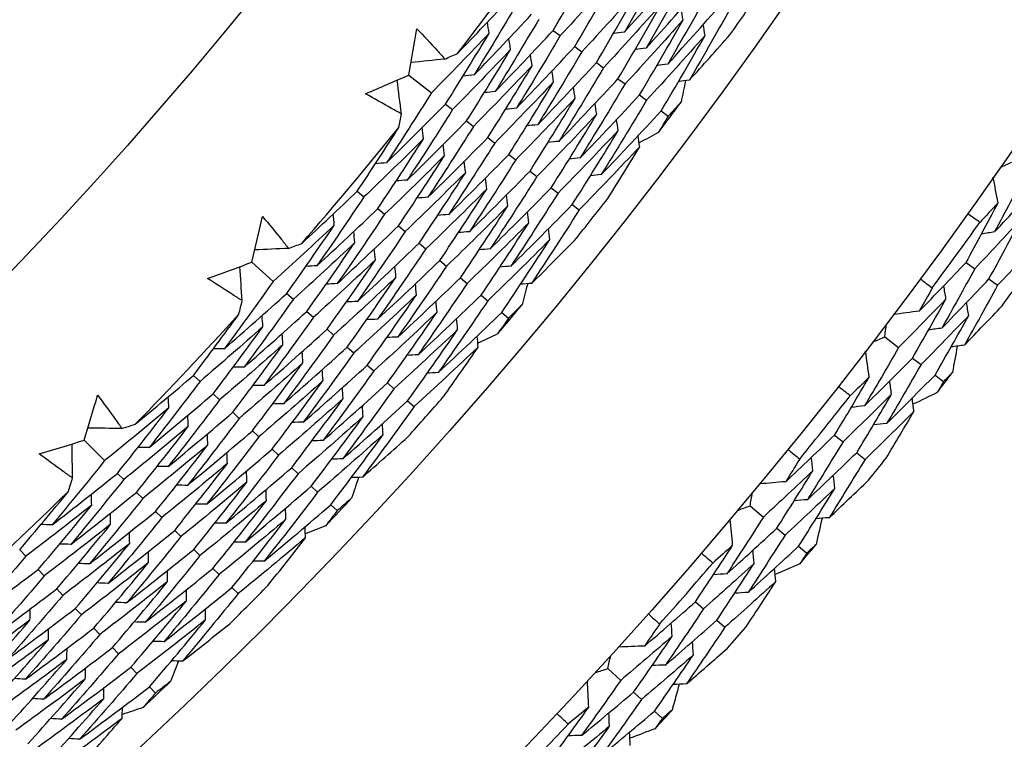
# Model space of a CAD drawing. Units: millimetres. Extents: x 24 to 867, y 24 to 606.
# Drawn here: x 538 to 543, y 149 to 154 of the extents above; entities that cross this region are included whole.
import ezdxf

# ---------------------------------------------------------------- set-up
doc = ezdxf.new("R2010")
doc.units = ezdxf.units.MM
doc.header["$LTSCALE"] = 3
doc.layers.add('Visible (ISO)', color=7, linetype='Continuous', lineweight=25, true_color=0x00003f)
doc.layers.add('Visible Narrow (ISO)', color=7, linetype='Continuous', lineweight=25, true_color=0x00003f)

msp = doc.modelspace()

# ---------------------------------------------------------------- linework, layer by layer
at = {"layer": 'Visible (ISO)'}
for p, q in [((540.6916, 153.4499), (540.7324, 153.4195)), ((540.8162, 153.357), (540.8568, 153.3267)), ((540.9408, 153.2641), (540.9813, 153.2338)), ((539.8585, 153.1922), (539.9889, 153.089)), ((541.0653, 153.1711), (541.1058, 153.1409)), ((541.1899, 153.0782), (541.2303, 153.0481)), ((540.0705, 153.0244), (540.1106, 152.9927)), ((541.3145, 152.9852), (541.3547, 152.9552)), ((540.1924, 152.9279), (540.2324, 152.8963)), ((540.3143, 152.8315), (540.3542, 152.7999)), ((540.4362, 152.735), (540.4759, 152.7035)), ((540.5581, 152.6385), (540.5977, 152.6072)), ((540.68, 152.5421), (540.7195, 152.5108)), ((539.5609, 152.522), (539.6001, 152.4891)), ((540.8018, 152.4456), (540.8413, 152.4144)), ((539.68, 152.4221), (539.7191, 152.3893)), ((539.799, 152.3222), (539.838, 152.2895)), ((539.9181, 152.2223), (539.957, 152.1896)), ((538.9526, 152.1124), (539.0769, 152.002)), ((540.0372, 152.1224), (540.076, 152.0898)), ((543.073, 152.1119), (543.1232, 152.0754)), ((540.1563, 152.0225), (540.195, 151.99)), ((543.2048, 152.0162), (543.2548, 151.9798)), ((539.1547, 151.9328), (539.1929, 151.8988)), ((540.2754, 151.9226), (540.3139, 151.8902)), ((539.2709, 151.8295), (539.309, 151.7956)), ((540.3945, 151.8227), (540.4329, 151.7904)), ((539.3871, 151.7262), (539.4251, 151.6925)), ((542.6041, 151.6822), (542.6841, 151.6213)), ((539.5033, 151.623), (539.5411, 151.5893)), ((539.6195, 151.5197), (539.6572, 151.4861)), ((542.7642, 151.5603), (542.8135, 151.5228)), ((538.6172, 151.4603), (538.6545, 151.4252)), ((542.8938, 151.4617), (542.9429, 151.4243)), ((539.7356, 151.4164), (539.7733, 151.383)), ((538.7304, 151.3537), (538.7676, 151.3187)), ((539.8518, 151.3132), (539.8894, 151.2798)), ((538.8436, 151.2472), (538.8807, 151.2123)), ((538.9568, 151.1407), (538.9937, 151.1059)), ((537.9866, 151.0861), (538.1043, 150.9687)), ((542.3147, 151.116), (542.3632, 151.0773)), ((539.07, 151.0341), (539.1068, 150.9994)), ((542.442, 151.0144), (542.4904, 150.9758)), ((538.1781, 150.8952), (538.2143, 150.8591)), ((539.1832, 150.9276), (539.2199, 150.893)), ((538.2882, 150.7855), (538.3243, 150.7495)), ((539.2963, 150.821), (539.333, 150.7866)), ((538.3983, 150.6757), (538.4343, 150.6399)), ((539.4095, 150.7145), (539.4461, 150.6801)), ((541.827, 150.7078), (541.9042, 150.6434)), ((538.5084, 150.566), (538.5443, 150.5302)), ((541.9815, 150.5788), (542.0291, 150.5391)), ((537.6145, 150.4542), (537.6497, 150.417)), ((538.6185, 150.4563), (538.6543, 150.4206)), ((542.1065, 150.4744), (542.1539, 150.4349)), ((537.7214, 150.3413), (537.7565, 150.3043)), ((538.7286, 150.3466), (538.7643, 150.311)), ((537.8283, 150.2285), (537.8633, 150.1916)), ((538.8387, 150.2368), (538.8743, 150.2014)), ((541.5125, 150.1551), (541.5592, 150.1142)), ((537.9353, 150.1157), (537.9702, 150.0788)), ((541.6351, 150.0479), (541.6817, 150.0072)), ((538.0422, 150.0029), (538.077, 149.9661)), ((538.1491, 149.89), (538.1838, 149.8534)), ((538.256, 149.7772), (538.2906, 149.7407)), ((541.007, 149.7692), (541.0812, 149.7013)), ((538.3629, 149.6644), (538.3974, 149.628)), ((541.1555, 149.6334), (541.2013, 149.5916)), ((541.2757, 149.5235), (541.3213, 149.4819))]:
    msp.add_line(p, q, dxfattribs=at)
for radius in [27.736, 26.1769, 23.6951, 21.1786]:
    msp.add_circle((520.5067, 168.5072), radius, dxfattribs=at)
for radius, start, end in [(31, 216.24932, 143.75068), (24.8236, 322.27208, 324.28422), (26.0211, 324.57529, 325.25373), (26.0211, 323.03735, 323.51895), (24.8236, 318.99935, 321.0115), (26.0211, 321.30256, 321.98101), (27.8232, 323.51938, 324.48062), (28.2088, 323.83693, 324.16307), (26.0211, 319.76462, 320.24622), (24.8236, 315.72662, 317.73877), (28.2088, 322.56661, 322.86196), (26.0211, 318.02984, 318.70828), (27.8232, 320.94796, 321.90919), (28.2088, 321.2655, 321.59164), (24.8236, 312.45389, 314.46604), (26.0211, 316.49189, 316.9735), (28.2088, 319.99519, 320.29053), (27.8232, 318.37653, 319.33776), (26.0211, 314.75711, 315.43555), (28.2088, 318.69407, 319.02021), (26.0211, 313.21917, 313.70077), (28.2088, 317.42376, 317.7191), (27.8232, 315.8051, 316.76633)]:
    msp.add_arc((520.5067, 168.5072), radius, start, end, dxfattribs=at)
for points in [[(540.6916, 153.4499), (540.7739, 153.5894), (540.8548, 153.7296), (540.9343, 153.8704)], [(541.3456, 153.8693), (541.2659, 153.7255), (541.1847, 153.5823), (541.1021, 153.4399)], [(541.1021, 153.4399), (541.213, 153.5618), (541.3227, 153.6849), (541.4313, 153.8091)], [(541.061, 153.7805), (540.9526, 153.6591), (540.8431, 153.5387), (540.7324, 153.4195)], [(540.8162, 153.357), (540.8992, 153.4974), (540.9808, 153.6386), (541.061, 153.7805)], [(541.4727, 153.7801), (541.3922, 153.6352), (541.3104, 153.491), (541.2271, 153.3476)], [(541.1877, 153.6906), (541.0786, 153.5681), (540.9683, 153.4468), (540.8568, 153.3267)], [(540.9408, 153.2641), (541.0245, 153.4055), (541.1068, 153.5477), (541.1877, 153.6906)], [(541.2271, 153.3476), (541.3387, 153.4705), (541.4492, 153.5945), (541.5585, 153.7198)], [(541.5997, 153.6908), (541.5186, 153.5449), (541.4361, 153.3997), (541.3521, 153.2553)], [(540.1404, 153.3173), (540.242, 153.4226), (540.3427, 153.5288), (540.4424, 153.6358)], [(541.3521, 153.2553), (541.4644, 153.3791), (541.5756, 153.5042), (541.6857, 153.6304)], [(540.4834, 153.6052), (540.4021, 153.4672), (540.3194, 153.3298), (540.2354, 153.1932)], [(541.3144, 153.6007), (541.2045, 153.4772), (541.0935, 153.3549), (540.9813, 153.2338)], [(541.0653, 153.1711), (541.1498, 153.3136), (541.2328, 153.4567), (541.3144, 153.6007)], [(541.4411, 153.5107), (541.4374, 153.5317), (541.4336, 153.5527), (541.4299, 153.5736)], [(541.7268, 153.6015), (541.645, 153.4546), (541.5618, 153.3084), (541.4771, 153.163)], [(540.2354, 153.1932), (540.347, 153.3087), (540.4576, 153.4253), (540.567, 153.5429)], [(540.6079, 153.5124), (540.5259, 153.3733), (540.4425, 153.235), (540.3577, 153.0974)], [(541.4411, 153.5107), (541.3305, 153.3863), (541.2187, 153.263), (541.1058, 153.1409)], [(541.1899, 153.0782), (541.2751, 153.2216), (541.3588, 153.3658), (541.4411, 153.5107)], [(539.8585, 153.1922), (539.8747, 153.281), (539.8906, 153.37), (539.906, 153.459)], [(540.3219, 153.4333), (540.3186, 153.4545), (540.3152, 153.4756), (540.3119, 153.4968)], [(540.3577, 153.0974), (540.4701, 153.2138), (540.5814, 153.3313), (540.6916, 153.4499)], [(541.5678, 153.4208), (541.5641, 153.4417), (541.5604, 153.4627), (541.5567, 153.4836)], [(540.3219, 153.4333), (540.212, 153.3175), (540.101, 153.2027), (539.9889, 153.089)], [(540.0705, 153.0244), (540.1557, 153.1599), (540.2395, 153.2963), (540.3219, 153.4333)], [(540.446, 153.3398), (540.4427, 153.361), (540.4394, 153.3821), (540.4361, 153.4032)], [(540.7324, 153.4195), (540.6496, 153.2795), (540.5655, 153.1401), (540.48, 153.0016)], [(541.1021, 153.4399), (541.081, 153.4369), (541.0599, 153.434), (541.0387, 153.431)], [(541.5678, 153.4208), (541.4564, 153.2954), (541.3439, 153.1711), (541.2303, 153.0481)], [(541.3145, 152.9852), (541.4004, 153.1297), (541.4848, 153.2749), (541.5678, 153.4208)], [(541.4771, 153.163), (541.5555, 153.2496), (541.6334, 153.3368), (541.7108, 153.4245)], [(540.446, 153.3398), (540.3353, 153.223), (540.2235, 153.1073), (540.1106, 152.9927)], [(540.1924, 152.9279), (540.2783, 153.0645), (540.3628, 153.2018), (540.446, 153.3398)], [(540.48, 153.0016), (540.5931, 153.1189), (540.7052, 153.2374), (540.8162, 153.357)], [(541.2271, 153.3476), (541.206, 153.3446), (541.1849, 153.3416), (541.1638, 153.3386)], [(540.0668, 153.2843), (540.0017, 153.2776), (539.9366, 153.2709), (539.8716, 153.2642)], [(540.0668, 153.2843), (540.0913, 153.2953), (540.1159, 153.3063), (540.1404, 153.3173)], [(540.5701, 153.2463), (540.5668, 153.2674), (540.5635, 153.2885), (540.5603, 153.3097)], [(540.8568, 153.3267), (540.7734, 153.1856), (540.6885, 153.0453), (540.6023, 152.9058)], [(540.5701, 153.2463), (540.4586, 153.1285), (540.346, 153.0118), (540.2324, 152.8963)], [(540.3143, 152.8315), (540.4009, 152.969), (540.4862, 153.1073), (540.5701, 153.2463)], [(540.6023, 152.9058), (540.7162, 153.024), (540.829, 153.1435), (540.9408, 153.2641)], [(540.9813, 153.2338), (540.8972, 153.0918), (540.8116, 152.9505), (540.7246, 152.81)], [(541.3521, 153.2553), (541.331, 153.2523), (541.3099, 153.2493), (541.2889, 153.2463)], [(539.6097, 153.0847), (539.6928, 153.1201), (539.7757, 153.156), (539.8585, 153.1922)], [(539.8167, 152.9683), (539.8083, 153.0332), (539.7998, 153.098), (539.7914, 153.1629)], [(540.2354, 153.1932), (540.2141, 153.191), (540.1928, 153.1888), (540.1715, 153.1866)], [(540.6941, 153.1528), (540.6909, 153.1739), (540.6877, 153.195), (540.6844, 153.2161)], [(540.7246, 152.81), (540.8393, 152.9292), (540.9529, 153.0496), (541.0653, 153.1711)], [(541.4771, 153.163), (541.456, 153.16), (541.435, 153.1569), (541.4139, 153.1539)], [(540.6941, 153.1528), (540.5819, 153.034), (540.4686, 152.9164), (540.3542, 152.7999)], [(540.4362, 152.735), (540.5236, 152.8735), (540.6096, 153.0128), (540.6941, 153.1528)], [(540.8182, 153.0593), (540.815, 153.0804), (540.8118, 153.1015), (540.8086, 153.1226)], [(541.1058, 153.1409), (541.0209, 152.9979), (540.9346, 152.8556), (540.8469, 152.7142)], [(541.4548, 153.1598), (541.4463, 153.1186), (541.4378, 153.0774), (541.4291, 153.0362)], [(539.9889, 153.089), (539.904, 152.9538), (539.8178, 152.8194), (539.7303, 152.6858)], [(540.3577, 153.0974), (540.3364, 153.0952), (540.3152, 153.0929), (540.2939, 153.0907)], [(540.8182, 153.0593), (540.7052, 152.9395), (540.5911, 152.821), (540.4759, 152.7035)], [(540.5581, 152.6385), (540.6462, 152.778), (540.7329, 152.9183), (540.8182, 153.0593)], [(540.8469, 152.7142), (540.9623, 152.8343), (541.0767, 152.9556), (541.1899, 153.0782)], [(541.2303, 153.0481), (541.1447, 152.9041), (541.0577, 152.7608), (540.9692, 152.6183)], [(539.7303, 152.6858), (539.8448, 152.7975), (539.9582, 152.9104), (540.0705, 153.0244)], [(540.1106, 152.9927), (540.025, 152.8565), (539.9381, 152.7211), (539.8498, 152.5865)], [(540.48, 153.0016), (540.4588, 152.9993), (540.4375, 152.997), (540.4163, 152.9947)], [(540.9423, 152.9658), (540.9391, 152.9869), (540.936, 153.0079), (540.9328, 153.029)], [(541.4291, 153.0362), (541.4044, 153.0092), (541.3796, 152.9822), (541.3547, 152.9552)], [(539.8015, 152.8891), (539.8066, 152.9155), (539.8117, 152.9419), (539.8167, 152.9683)], [(540.9423, 152.9658), (540.8285, 152.8451), (540.7137, 152.7255), (540.5977, 152.6072)], [(540.68, 152.5421), (540.7688, 152.6825), (540.8563, 152.8238), (540.9423, 152.9658)], [(540.9692, 152.6183), (541.0854, 152.7394), (541.2005, 152.8617), (541.3145, 152.9852)], [(541.0664, 152.8723), (541.0633, 152.8933), (541.0601, 152.9144), (541.057, 152.9354)], [(541.3547, 152.9552), (541.336, 152.9237), (541.3172, 152.8923), (541.2983, 152.8609)], [(539.5609, 152.522), (539.6422, 152.6437), (539.7224, 152.7661), (539.8015, 152.8891)], [(539.8498, 152.5865), (539.9651, 152.6992), (540.0793, 152.813), (540.1924, 152.9279)], [(539.9441, 152.8251), (539.9413, 152.8464), (539.9386, 152.8676), (539.9359, 152.8888)], [(540.2324, 152.8963), (540.1461, 152.7591), (540.0584, 152.6228), (539.9693, 152.4872)], [(540.6023, 152.9058), (540.5811, 152.9035), (540.5599, 152.9011), (540.5387, 152.8988)], [(539.9441, 152.8251), (539.8305, 152.712), (539.7158, 152.6), (539.6001, 152.4891)], [(539.68, 152.4221), (539.7693, 152.5556), (539.8574, 152.69), (539.9441, 152.8251)], [(539.9693, 152.4872), (540.0854, 152.6008), (540.2004, 152.7156), (540.3143, 152.8315)], [(541.0664, 152.8723), (540.9518, 152.7506), (540.8362, 152.6301), (540.7195, 152.5108)], [(540.8018, 152.4456), (540.8915, 152.587), (540.9796, 152.7293), (541.0664, 152.8723)], [(541.1904, 152.7788), (541.1874, 152.7998), (541.1843, 152.8208), (541.1812, 152.8419)], [(541.2983, 152.8609), (541.2613, 152.8408), (541.2243, 152.8209), (541.1872, 152.801)], [(540.0654, 152.7281), (540.0627, 152.7493), (540.06, 152.7705), (540.0574, 152.7917)], [(540.3542, 152.7999), (540.2671, 152.6618), (540.1786, 152.5245), (540.0888, 152.3879)], [(540.7246, 152.81), (540.7034, 152.8076), (540.6822, 152.8053), (540.661, 152.8029)], [(541.1904, 152.7788), (541.0751, 152.6561), (540.9587, 152.5346), (540.8413, 152.4144)], [(541.0063, 152.4802), (541.0684, 152.5794), (541.1298, 152.6789), (541.1904, 152.7788)], [(540.0654, 152.7281), (539.951, 152.614), (539.8356, 152.5011), (539.7191, 152.3893)], [(539.799, 152.3222), (539.8892, 152.4567), (539.978, 152.592), (540.0654, 152.7281)], [(540.0888, 152.3879), (540.2057, 152.5024), (540.3215, 152.6181), (540.4362, 152.735)], [(540.8469, 152.7142), (540.8257, 152.7118), (540.8046, 152.7094), (540.7834, 152.707)], [(539.7303, 152.6858), (539.7089, 152.6842), (539.6876, 152.6826), (539.6662, 152.681)], [(540.1868, 152.6311), (540.1841, 152.6523), (540.1815, 152.6735), (540.1788, 152.6947)], [(540.4759, 152.7035), (540.3881, 152.5645), (540.2989, 152.4262), (540.2083, 152.2887)], [(543.2686, 152.6584), (543.2913, 152.6691), (543.314, 152.6798), (543.3367, 152.6906)], [(540.1868, 152.6311), (540.0716, 152.5161), (539.9554, 152.4022), (539.838, 152.2895)], [(539.9181, 152.2223), (540.009, 152.3577), (540.0986, 152.494), (540.1868, 152.6311)], [(540.2083, 152.2887), (540.326, 152.4041), (540.4426, 152.5207), (540.5581, 152.6385)], [(540.3081, 152.5341), (540.3055, 152.5553), (540.3029, 152.5764), (540.3003, 152.5976)], [(540.5977, 152.6072), (540.5092, 152.4671), (540.4192, 152.3278), (540.3278, 152.1894)], [(540.9692, 152.6183), (540.9481, 152.6159), (540.9269, 152.6135), (540.9058, 152.6111)], [(543.2571, 152.4554), (543.248, 152.5046), (543.2389, 152.5537), (543.2298, 152.6029)], [(543.4194, 152.6333), (543.3597, 152.5177), (543.2991, 152.4024), (543.2377, 152.2875)], [(539.8498, 152.5865), (539.8285, 152.5849), (539.8071, 152.5832), (539.7858, 152.5816)], [(540.3278, 152.1894), (540.4463, 152.3057), (540.5637, 152.4233), (540.68, 152.5421)], [(543.2377, 152.2875), (543.3265, 152.383), (543.4146, 152.4792), (543.5021, 152.576)], [(539.2412, 152.2212), (539.3487, 152.3205), (539.4552, 152.4208), (539.5609, 152.522)], [(539.6001, 152.4891), (539.511, 152.3559), (539.4207, 152.2235), (539.329, 152.0919)], [(539.9693, 152.4872), (539.948, 152.4855), (539.9267, 152.4839), (539.9054, 152.4822)], [(540.3081, 152.5341), (540.1922, 152.4181), (540.0751, 152.3033), (539.957, 152.1896)], [(540.0372, 152.1224), (540.1289, 152.2588), (540.2192, 152.396), (540.3081, 152.5341)], [(540.4295, 152.4371), (540.4269, 152.4582), (540.4243, 152.4794), (540.4218, 152.5006)], [(540.7195, 152.5108), (540.6302, 152.3698), (540.5395, 152.2295), (540.4474, 152.0901)], [(540.4295, 152.4371), (540.3127, 152.3201), (540.1949, 152.2044), (540.076, 152.0898)], [(540.1563, 152.0225), (540.2487, 152.1598), (540.3398, 152.2981), (540.4295, 152.4371)], [(540.4474, 152.0901), (540.5666, 152.2074), (540.6847, 152.3259), (540.8018, 152.4456)], [(543.073, 152.1119), (543.1352, 152.226), (543.1966, 152.3405), (543.2571, 152.4554)], [(543.2571, 152.4554), (543.2224, 152.4177), (543.1875, 152.3801), (543.1526, 152.3425)], [(538.9526, 152.1124), (538.9739, 152.2002), (538.9948, 152.2881), (539.0153, 152.3761)], [(539.329, 152.0919), (539.447, 152.2008), (539.564, 152.3109), (539.68, 152.4221)], [(539.429, 152.3267), (539.4269, 152.348), (539.4248, 152.3693), (539.4226, 152.3906)], [(539.7191, 152.3893), (539.6292, 152.2551), (539.5381, 152.1218), (539.4456, 151.9893)], [(540.0888, 152.3879), (540.0675, 152.3862), (540.0463, 152.3845), (540.025, 152.3828)], [(540.5508, 152.3401), (540.5483, 152.3612), (540.5458, 152.3823), (540.5432, 152.4035)], [(540.8413, 152.4144), (540.7512, 152.2724), (540.6598, 152.1312), (540.5669, 151.9909)], [(543.1526, 152.3425), (543.1288, 152.3593), (543.1051, 152.3761), (543.0815, 152.393)], [(539.429, 152.3267), (539.3127, 152.2173), (539.1953, 152.1091), (539.0769, 152.002)], [(539.1547, 151.9328), (539.2475, 152.0632), (539.3389, 152.1946), (539.429, 152.3267)], [(539.4456, 151.9893), (539.5644, 152.0991), (539.6823, 152.21), (539.799, 152.3222)], [(540.5508, 152.3401), (540.4333, 152.2221), (540.3146, 152.1055), (540.195, 151.99)], [(540.2754, 151.9226), (540.3686, 152.0609), (540.4604, 152.2001), (540.5508, 152.3401)], [(543.3905, 152.3622), (543.3021, 152.266), (543.2129, 152.1703), (543.1232, 152.0754)], [(543.2048, 152.0162), (543.2675, 152.1311), (543.3294, 152.2465), (543.3905, 152.3622)], [(539.5476, 152.2263), (539.5455, 152.2475), (539.5434, 152.2688), (539.5413, 152.2901)], [(539.838, 152.2895), (539.7474, 152.1544), (539.6555, 152.0201), (539.5622, 151.8866)], [(540.2083, 152.2887), (540.1871, 152.2869), (540.1658, 152.2852), (540.1446, 152.2835)], [(540.6722, 152.243), (540.6697, 152.2642), (540.6672, 152.2853), (540.6647, 152.3064)], [(543.2377, 152.2875), (543.2123, 152.2836), (543.1869, 152.2796), (543.1615, 152.2757)], [(543.524, 152.2691), (543.4349, 152.1719), (543.3452, 152.0755), (543.2548, 151.9798)], [(539.1658, 152.1925), (539.191, 152.202), (539.2161, 152.2116), (539.2412, 152.2212)], [(539.5476, 152.2263), (539.4304, 152.1159), (539.3122, 152.0068), (539.1929, 151.8988)], [(539.2709, 151.8295), (539.3645, 151.9609), (539.4567, 152.0932), (539.5476, 152.2263)], [(539.5622, 151.8866), (539.6819, 151.9973), (539.8005, 152.1092), (539.9181, 152.2223)], [(540.6722, 152.243), (540.5538, 152.1242), (540.4344, 152.0066), (540.3139, 151.8902)], [(540.3945, 151.8227), (540.4884, 151.962), (540.581, 152.1021), (540.6722, 152.243)], [(540.5669, 151.9909), (540.6501, 152.0728), (540.7329, 152.1554), (540.8151, 152.2386)], [(539.1658, 152.1925), (539.1005, 152.1895), (539.0351, 152.1865), (538.9698, 152.1835)], [(539.6661, 152.1258), (539.6641, 152.1471), (539.662, 152.1684), (539.6599, 152.1896)], [(539.957, 152.1896), (539.8656, 152.0536), (539.7729, 151.9184), (539.6788, 151.784)], [(540.3278, 152.1894), (540.3066, 152.1876), (540.2854, 152.1859), (540.2642, 152.1841)], [(538.6981, 152.0193), (538.7831, 152.0499), (538.8679, 152.081), (538.9526, 152.1124)], [(538.8981, 151.8912), (538.8934, 151.9565), (538.8887, 152.0218), (538.884, 152.087)], [(539.329, 152.0919), (539.3076, 152.0909), (539.2862, 152.0899), (539.2648, 152.0889)], [(539.6661, 152.1258), (539.5481, 152.0146), (539.4291, 151.9045), (539.309, 151.7956)], [(539.3871, 151.7262), (539.4814, 151.8586), (539.5744, 151.9918), (539.6661, 152.1258)], [(539.6788, 151.784), (539.7993, 151.8956), (539.9188, 152.0084), (540.0372, 152.1224)], [(539.7847, 152.0254), (539.7826, 152.0466), (539.7806, 152.0679), (539.7786, 152.0891)], [(540.076, 152.0898), (539.9839, 151.9528), (539.8903, 151.8167), (539.7955, 151.6814)], [(540.4474, 152.0901), (540.4262, 152.0883), (540.405, 152.0865), (540.3838, 152.0847)], [(542.8032, 151.8307), (542.8937, 151.9237), (542.9837, 152.0175), (543.073, 152.1119)], [(539.7847, 152.0254), (539.6658, 151.9132), (539.546, 151.8022), (539.4251, 151.6925)], [(539.5033, 151.623), (539.5984, 151.7563), (539.6922, 151.8904), (539.7847, 152.0254)], [(543.1232, 152.0754), (543.0607, 151.9607), (542.9973, 151.8464), (542.933, 151.7325)], [(539.0769, 152.002), (538.9844, 151.8718), (538.8907, 151.7425), (538.7957, 151.6141)], [(539.4456, 151.9893), (539.4242, 151.9883), (539.4029, 151.9872), (539.3815, 151.9862)], [(539.7955, 151.6814), (539.9168, 151.7938), (540.0371, 151.9075), (540.1563, 152.0225)], [(539.9032, 151.9249), (539.9012, 151.9462), (539.8992, 151.9674), (539.8972, 151.9886)], [(540.195, 151.99), (540.1021, 151.8521), (540.0078, 151.715), (539.9121, 151.5787)], [(540.5669, 151.9909), (540.5457, 151.989), (540.5245, 151.9872), (540.5033, 151.9854)], [(540.5445, 151.9889), (540.5337, 151.9483), (540.5228, 151.9076), (540.5118, 151.867)], [(542.8082, 152.0169), (542.8316, 151.9997), (542.855, 151.9823), (542.8782, 151.9649)], [(542.933, 151.7325), (543.0242, 151.8264), (543.1148, 151.9209), (543.2048, 152.0162)], [(542.9568, 151.9009), (542.9527, 151.9263), (542.9487, 151.9517), (542.9446, 151.977)], [(543.2548, 151.9798), (543.1917, 151.8643), (543.1277, 151.7491), (543.0629, 151.6344)], [(538.7957, 151.6141), (538.9164, 151.7192), (539.0361, 151.8254), (539.1547, 151.9328)], [(539.9032, 151.9249), (539.7835, 151.8118), (539.6629, 151.6999), (539.5411, 151.5893)], [(539.6195, 151.5197), (539.7154, 151.6539), (539.81, 151.789), (539.9032, 151.9249)], [(539.9121, 151.5787), (540.0342, 151.6921), (540.1553, 151.8067), (540.2754, 151.9226)], [(542.8782, 151.9649), (542.8533, 151.9201), (542.8283, 151.8753), (542.8032, 151.8307)], [(538.8784, 151.813), (538.885, 151.8391), (538.8916, 151.8652), (538.8981, 151.8912)], [(539.1929, 151.8988), (539.0997, 151.7677), (539.0052, 151.6375), (538.9093, 151.5082)], [(539.5622, 151.8866), (539.5409, 151.8856), (539.5196, 151.8845), (539.4982, 151.8834)], [(540.0217, 151.8245), (540.0198, 151.8457), (540.0178, 151.8669), (540.0159, 151.8881)], [(540.3139, 151.8902), (540.2203, 151.7513), (540.1252, 151.6133), (540.0287, 151.4761)], [(540.5118, 151.867), (540.4855, 151.8414), (540.4592, 151.8159), (540.4329, 151.7904)], [(542.9568, 151.9009), (542.8665, 151.807), (542.7756, 151.7138), (542.6841, 151.6213)], [(542.7642, 151.5603), (542.8293, 151.6735), (542.8935, 151.787), (542.9568, 151.9009)], [(543.0629, 151.6344), (543.1359, 151.7097), (543.2086, 151.7854), (543.2809, 151.8616)], [(543.0882, 151.8048), (543.0841, 151.8301), (543.0801, 151.8554), (543.076, 151.8808)], [(538.6172, 151.4603), (538.7054, 151.5771), (538.7924, 151.6947), (538.8784, 151.813)], [(538.9093, 151.5082), (539.0309, 151.6141), (539.1514, 151.7212), (539.2709, 151.8295)], [(539.0171, 151.7411), (539.0156, 151.7624), (539.0141, 151.7837), (539.0126, 151.8051)], [(540.0217, 151.8245), (539.9012, 151.7105), (539.7797, 151.5977), (539.6572, 151.4861)], [(539.7356, 151.4164), (539.8324, 151.5516), (539.9277, 151.6876), (540.0217, 151.8245)], [(540.0287, 151.4761), (540.1517, 151.5903), (540.2736, 151.7058), (540.3945, 151.8227)], [(542.8032, 151.8307), (542.7536, 151.8241), (542.7041, 151.8176), (542.6545, 151.811)], [(543.0882, 151.8048), (542.9972, 151.7101), (542.9057, 151.6161), (542.8135, 151.5228)], [(542.8938, 151.4617), (542.9594, 151.5756), (543.0242, 151.69), (543.0882, 151.8048)], [(539.309, 151.7956), (539.215, 151.6636), (539.1196, 151.5325), (539.023, 151.4022)], [(539.6788, 151.784), (539.6575, 151.7829), (539.6362, 151.7818), (539.6149, 151.7807)], [(540.1403, 151.7241), (540.1383, 151.7453), (540.1364, 151.7665), (540.1345, 151.7876)], [(540.4329, 151.7904), (540.4124, 151.76), (540.3918, 151.7297), (540.3712, 151.6994)], [(542.6041, 151.6822), (542.6073, 151.7072), (542.6105, 151.7321), (542.6137, 151.757)], [(539.0171, 151.7411), (538.8972, 151.6346), (538.7764, 151.5293), (538.6545, 151.4252)], [(538.7304, 151.3537), (538.8273, 151.482), (538.9228, 151.6111), (539.0171, 151.7411)], [(539.023, 151.4022), (539.1454, 151.509), (539.2667, 151.617), (539.3871, 151.7262)], [(539.1327, 151.6373), (539.1312, 151.6586), (539.1298, 151.6799), (539.1283, 151.7013)], [(539.4251, 151.6925), (539.3303, 151.5595), (539.2341, 151.4275), (539.1366, 151.2963)], [(540.1403, 151.7241), (540.0189, 151.6091), (539.8966, 151.4954), (539.7733, 151.383)], [(539.8518, 151.3132), (539.9493, 151.4493), (540.0455, 151.5862), (540.1403, 151.7241)], [(540.2588, 151.6236), (540.2569, 151.6448), (540.255, 151.666), (540.2532, 151.6872)], [(540.3712, 151.6994), (540.3331, 151.6815), (540.295, 151.6637), (540.2568, 151.646)], [(542.933, 151.7325), (542.9076, 151.7291), (542.8821, 151.7257), (542.8566, 151.7223)], [(539.1327, 151.6373), (539.012, 151.5299), (538.8903, 151.4237), (538.7676, 151.3187)], [(538.8436, 151.2472), (538.9413, 151.3763), (539.0376, 151.5064), (539.1327, 151.6373)], [(539.7955, 151.6814), (539.7742, 151.6802), (539.7529, 151.6791), (539.7316, 151.6779)], [(542.5346, 151.6531), (542.5578, 151.6628), (542.581, 151.6725), (542.6041, 151.6822)], [(543.0629, 151.6344), (543.0375, 151.631), (543.0121, 151.6276), (542.9866, 151.6241)], [(543.0219, 151.6289), (543.0128, 151.5781), (543.0036, 151.5273), (542.9943, 151.4765)], [(538.7957, 151.6141), (538.7743, 151.6137), (538.7529, 151.6134), (538.7315, 151.613)], [(539.1366, 151.2963), (539.2599, 151.404), (539.3821, 151.5128), (539.5033, 151.623)], [(539.2483, 151.5335), (539.2469, 151.5548), (539.2455, 151.5761), (539.244, 151.5974)], [(539.5411, 151.5893), (539.4455, 151.4554), (539.3486, 151.3225), (539.2503, 151.1904)], [(539.9121, 151.5787), (539.8909, 151.5775), (539.8696, 151.5764), (539.8483, 151.5752)], [(540.2588, 151.6236), (540.1367, 151.5077), (540.0135, 151.3931), (539.8894, 151.2798)], [(540.058, 151.3361), (540.1256, 151.4315), (540.1925, 151.5273), (540.2588, 151.6236)], [(542.6841, 151.6213), (542.6193, 151.5085), (542.5536, 151.3961), (542.4872, 151.2841)], [(542.514, 151.4509), (542.5071, 151.5004), (542.5003, 151.5499), (542.4934, 151.5994)], [(539.2483, 151.5335), (539.1268, 151.4252), (539.0042, 151.3181), (538.8807, 151.2123)], [(538.9568, 151.1407), (539.0553, 151.2707), (539.1525, 151.4017), (539.2483, 151.5335)], [(539.2503, 151.1904), (539.3743, 151.2989), (539.4974, 151.4087), (539.6195, 151.5197)], [(542.4872, 151.2841), (542.5801, 151.3755), (542.6725, 151.4676), (542.7642, 151.5603)], [(542.8135, 151.5228), (542.7481, 151.4091), (542.6819, 151.2959), (542.6148, 151.183)], [(538.2809, 151.1783), (538.3938, 151.2713), (538.506, 151.3653), (538.6172, 151.4603)], [(538.9093, 151.5082), (538.888, 151.5078), (538.8666, 151.5074), (538.8452, 151.5069)], [(539.3639, 151.4297), (539.3625, 151.451), (539.3612, 151.4723), (539.3598, 151.4936)], [(539.6572, 151.4861), (539.5608, 151.3514), (539.4631, 151.2175), (539.364, 151.0844)], [(540.0287, 151.4761), (540.0075, 151.4749), (539.9863, 151.4737), (539.965, 151.4724)], [(542.6148, 151.183), (542.7084, 151.2752), (542.8014, 151.3681), (542.8938, 151.4617)], [(542.9943, 151.4765), (542.9772, 151.4591), (542.9601, 151.4417), (542.9429, 151.4243)], [(538.6545, 151.4252), (538.558, 151.2973), (538.4602, 151.1703), (538.3611, 151.0442)], [(539.023, 151.4022), (539.0016, 151.4018), (538.9803, 151.4013), (538.9589, 151.4009)], [(539.3639, 151.4297), (539.2415, 151.3205), (539.1181, 151.2126), (538.9937, 151.1059)], [(539.07, 151.0341), (539.1693, 151.1651), (539.2673, 151.297), (539.3639, 151.4297)], [(539.364, 151.0844), (539.4888, 151.1938), (539.6127, 151.3045), (539.7356, 151.4164)], [(542.3147, 151.116), (542.382, 151.2272), (542.4484, 151.3388), (542.514, 151.4509)], [(542.514, 151.4509), (542.4776, 151.4148), (542.4411, 151.3787), (542.4046, 151.3428)], [(542.6431, 151.3518), (542.6396, 151.3773), (542.6361, 151.4027), (542.6326, 151.4282)], [(542.9429, 151.4243), (542.9307, 151.4031), (542.9185, 151.3819), (542.9063, 151.3608)], [(537.9866, 151.0861), (538.0128, 151.1725), (538.0387, 151.2591), (538.0642, 151.3457)], [(538.3611, 151.0442), (538.4852, 151.1462), (538.6083, 151.2493), (538.7304, 151.3537)], [(539.4796, 151.3259), (539.4782, 151.3472), (539.4768, 151.3685), (539.4755, 151.3897)], [(539.7733, 151.383), (539.6761, 151.2473), (539.5775, 151.1124), (539.4776, 150.9785)], [(542.4046, 151.3428), (542.3816, 151.3606), (542.3587, 151.3785), (542.3358, 151.3965)], [(542.6431, 151.3518), (542.5504, 151.2596), (542.4571, 151.1681), (542.3632, 151.0773)], [(542.442, 151.0144), (542.5099, 151.1265), (542.5769, 151.2389), (542.6431, 151.3518)], [(542.9063, 151.3608), (542.8598, 151.3384), (542.8133, 151.316), (542.7667, 151.2937)], [(538.4745, 151.2728), (538.4735, 151.2942), (538.4726, 151.3156), (538.4717, 151.337)], [(538.7676, 151.3187), (538.6702, 151.1899), (538.5716, 151.062), (538.4717, 150.935)], [(539.1366, 151.2963), (539.1153, 151.2958), (539.094, 151.2953), (539.0726, 151.2949)], [(539.4796, 151.3259), (539.3563, 151.2158), (539.232, 151.107), (539.1068, 150.9994)], [(539.1832, 150.9276), (539.2833, 151.0595), (539.3821, 151.1923), (539.4796, 151.3259)], [(539.4776, 150.9785), (539.6033, 151.0888), (539.7281, 151.2003), (539.8518, 151.3132)], [(542.7723, 151.2527), (542.7688, 151.2781), (542.7654, 151.3036), (542.7619, 151.329)], [(538.4745, 151.2728), (538.3521, 151.1703), (538.2287, 151.0689), (538.1043, 150.9687)], [(538.1781, 150.8952), (538.2781, 151.0202), (538.3769, 151.1461), (538.4745, 151.2728)], [(538.4717, 150.935), (538.5966, 151.0379), (538.7206, 151.1419), (538.8436, 151.2472)], [(539.5952, 151.2221), (539.5939, 151.2434), (539.5925, 151.2646), (539.5912, 151.2859)], [(539.8894, 151.2798), (539.7914, 151.1432), (539.692, 151.0074), (539.5913, 150.8726)], [(542.4872, 151.2841), (542.4616, 151.2812), (542.4361, 151.2784), (542.4105, 151.2756)], [(542.7723, 151.2527), (542.6789, 151.1597), (542.585, 151.0674), (542.4904, 150.9758)], [(542.6113, 150.9822), (542.6655, 151.0721), (542.7191, 151.1623), (542.7723, 151.2527)], [(538.204, 151.1539), (538.2297, 151.162), (538.2553, 151.1701), (538.2809, 151.1783)], [(538.8807, 151.2123), (538.7825, 151.0826), (538.683, 150.9538), (538.5823, 150.8259)], [(538.5871, 151.1658), (538.5862, 151.1872), (538.5853, 151.2085), (538.5844, 151.2299)], [(539.2503, 151.1904), (539.229, 151.1899), (539.2077, 151.1893), (539.1864, 151.1888)], [(539.5952, 151.2221), (539.4711, 151.1111), (539.346, 151.0014), (539.2199, 150.893)], [(539.2963, 150.821), (539.3973, 150.9538), (539.4969, 151.0875), (539.5952, 151.2221)], [(539.7108, 151.1184), (539.7095, 151.1396), (539.7082, 151.1608), (539.7069, 151.1821)], [(542.6148, 151.183), (542.5893, 151.1802), (542.5638, 151.1774), (542.5383, 151.1745)], [(538.204, 151.1539), (538.1386, 151.1546), (538.0732, 151.1554), (538.0078, 151.1561)], [(538.5871, 151.1658), (538.4638, 151.0623), (538.3395, 150.9601), (538.2143, 150.8591)], [(538.2882, 150.7855), (538.3891, 150.9113), (538.4887, 151.0381), (538.5871, 151.1658)], [(538.5823, 150.8259), (538.7081, 150.9296), (538.8329, 151.0345), (538.9568, 151.1407)], [(538.6997, 151.0588), (538.6988, 151.0801), (538.698, 151.1014), (538.6971, 151.1228)], [(539.7108, 151.1184), (539.5858, 151.0064), (539.4599, 150.8958), (539.333, 150.7866)], [(539.4095, 150.7145), (539.5113, 150.8482), (539.6117, 150.9828), (539.7108, 151.1184)], [(537.7272, 151.0076), (537.8138, 151.0334), (537.9002, 151.0595), (537.9866, 151.0861)], [(537.9195, 150.8684), (537.9185, 150.9338), (537.9176, 150.9992), (537.9166, 151.0647)], [(538.9937, 151.1059), (538.8948, 150.9753), (538.7945, 150.8455), (538.6929, 150.7168)], [(539.364, 151.0844), (539.3427, 151.0839), (539.3214, 151.0833), (539.3001, 151.0828)], [(539.5913, 150.8726), (539.6791, 150.9497), (539.7664, 151.0274), (539.8533, 151.1058)], [(542.0325, 150.8471), (542.1272, 150.936), (542.2212, 151.0256), (542.3147, 151.116)], [(542.3632, 151.0773), (542.2956, 150.9655), (542.2271, 150.8542), (542.1578, 150.7433)], [(538.3611, 151.0442), (538.3397, 151.0444), (538.3183, 151.0446), (538.2969, 151.0448)], [(538.6997, 151.0588), (538.5755, 150.9544), (538.4504, 150.8513), (538.3243, 150.7495)], [(538.3983, 150.6757), (538.5, 150.8025), (538.6005, 150.9302), (538.6997, 151.0588)], [(538.6929, 150.7168), (538.8195, 150.8213), (538.9452, 150.9271), (539.07, 151.0341)], [(538.8123, 150.9517), (538.8115, 150.973), (538.8107, 150.9944), (538.8099, 151.0157)], [(542.0459, 151.033), (542.0685, 151.0147), (542.0911, 150.9963), (542.1135, 150.9779)], [(542.1578, 150.7433), (542.2532, 150.8329), (542.3479, 150.9233), (542.442, 151.0144)], [(538.1043, 150.9687), (538.0046, 150.8441), (537.9037, 150.7204), (537.8015, 150.5976)], [(538.8123, 150.9517), (538.6873, 150.8465), (538.5612, 150.7425), (538.4343, 150.6399)], [(538.5084, 150.566), (538.611, 150.6936), (538.7123, 150.8222), (538.8123, 150.9517)], [(539.1068, 150.9994), (539.007, 150.8679), (538.9059, 150.7373), (538.8034, 150.6076)], [(539.4776, 150.9785), (539.4563, 150.9779), (539.4351, 150.9773), (539.4138, 150.9767)], [(542.1135, 150.9779), (542.0867, 150.9342), (542.0597, 150.8906), (542.0325, 150.8471)], [(542.1892, 150.9104), (542.1862, 150.9359), (542.1833, 150.9615), (542.1804, 150.987)], [(542.4904, 150.9758), (542.4222, 150.8633), (542.3531, 150.7511), (542.2832, 150.6394)], [(537.8015, 150.5976), (537.928, 150.6956), (538.0535, 150.7948), (538.1781, 150.8952)], [(538.4717, 150.935), (538.4503, 150.9352), (538.429, 150.9354), (538.4076, 150.9356)], [(538.8034, 150.6076), (538.931, 150.713), (539.0575, 150.8196), (539.1832, 150.9276)], [(539.2199, 150.893), (539.1193, 150.7606), (539.0173, 150.6291), (538.914, 150.4985)], [(538.9249, 150.8447), (538.9241, 150.866), (538.9234, 150.8873), (538.9226, 150.9086)], [(542.1892, 150.9104), (542.0948, 150.8207), (541.9998, 150.7317), (541.9042, 150.6434)], [(541.9815, 150.5788), (542.0515, 150.6889), (542.1208, 150.7994), (542.1892, 150.9104)], [(537.8954, 150.7914), (537.9035, 150.8171), (537.9115, 150.8427), (537.9195, 150.8684)], [(538.2143, 150.8591), (538.1138, 150.7336), (538.0119, 150.609), (537.9089, 150.4853)], [(538.9249, 150.8447), (538.799, 150.7386), (538.6721, 150.6338), (538.5443, 150.5302)], [(538.6185, 150.4563), (538.7219, 150.5848), (538.8241, 150.7143), (538.9249, 150.8447)], [(539.5913, 150.8726), (539.57, 150.872), (539.5488, 150.8713), (539.5275, 150.8707)], [(539.5688, 150.8719), (539.5557, 150.8319), (539.5425, 150.792), (539.5292, 150.7521)], [(542.0325, 150.8471), (541.9827, 150.8428), (541.9329, 150.8385), (541.8831, 150.8342)], [(542.2832, 150.6394), (542.3595, 150.7114), (542.4355, 150.7838), (542.5111, 150.8566)], [(542.3161, 150.8085), (542.3132, 150.834), (542.3103, 150.8595), (542.3073, 150.885)], [(537.6145, 150.4542), (537.7092, 150.5658), (537.8028, 150.6782), (537.8954, 150.7914)], [(537.9089, 150.4853), (538.0363, 150.5841), (538.1627, 150.6842), (538.2882, 150.7855)], [(538.0297, 150.7117), (538.0294, 150.7331), (538.0292, 150.7545), (538.0289, 150.7759)], [(538.5823, 150.8259), (538.5609, 150.826), (538.5396, 150.8262), (538.5182, 150.8263)], [(538.914, 150.4985), (539.0424, 150.6047), (539.1699, 150.7122), (539.2963, 150.821)], [(539.333, 150.7866), (539.2315, 150.6532), (539.1287, 150.5208), (539.0246, 150.3894)], [(539.0375, 150.7376), (539.0368, 150.7589), (539.036, 150.7802), (539.0353, 150.8015)], [(541.827, 150.7078), (541.8313, 150.7325), (541.8356, 150.7573), (541.8399, 150.782)], [(542.3161, 150.8085), (542.221, 150.718), (542.1253, 150.6282), (542.0291, 150.5391)], [(542.1065, 150.4744), (542.1772, 150.5853), (542.247, 150.6967), (542.3161, 150.8085)], [(538.3243, 150.7495), (538.2229, 150.6231), (538.1202, 150.4976), (538.0163, 150.3731)], [(539.0375, 150.7376), (538.9107, 150.6306), (538.783, 150.525), (538.6543, 150.4206)], [(538.7286, 150.3466), (538.8329, 150.476), (538.9359, 150.6063), (539.0375, 150.7376)], [(539.5292, 150.7521), (539.5015, 150.728), (539.4738, 150.704), (539.4461, 150.6801)], [(542.1578, 150.7433), (542.1323, 150.741), (542.1067, 150.7388), (542.0811, 150.7365)], [(538.0297, 150.7117), (537.904, 150.6122), (537.7773, 150.514), (537.6497, 150.417)], [(537.7214, 150.3413), (537.8254, 150.4638), (537.9282, 150.5873), (538.0297, 150.7117)], [(538.0163, 150.3731), (538.1446, 150.4727), (538.2719, 150.5736), (538.3983, 150.6757)], [(538.1392, 150.6015), (538.139, 150.6228), (538.1387, 150.6442), (538.1385, 150.6656)], [(538.6929, 150.7168), (538.6715, 150.7169), (538.6502, 150.717), (538.6289, 150.7171)], [(539.0246, 150.3894), (539.1539, 150.4964), (539.2822, 150.6048), (539.4095, 150.7145)], [(539.1501, 150.6306), (539.1494, 150.6518), (539.1487, 150.6731), (539.148, 150.6944)], [(539.4461, 150.6801), (539.4239, 150.651), (539.4016, 150.6219), (539.3793, 150.5928)], [(541.7563, 150.6818), (541.7799, 150.6905), (541.8034, 150.6991), (541.827, 150.7078)], [(538.4343, 150.6399), (538.332, 150.5126), (538.2285, 150.3862), (538.1237, 150.2608)], [(538.8034, 150.6076), (538.7821, 150.6077), (538.7608, 150.6078), (538.7395, 150.6078)], [(539.1501, 150.6306), (539.0224, 150.5227), (538.8938, 150.4162), (538.7643, 150.311)], [(538.8387, 150.2368), (538.9438, 150.3671), (539.0476, 150.4984), (539.1501, 150.6306)], [(541.9042, 150.6434), (541.8344, 150.5335), (541.7638, 150.4242), (541.6923, 150.3153)], [(541.7266, 150.4807), (541.722, 150.5305), (541.7173, 150.5802), (541.7127, 150.63)], [(542.2832, 150.6394), (542.2576, 150.6371), (542.2321, 150.6349), (542.2065, 150.6326)], [(542.242, 150.6357), (542.2306, 150.5854), (542.2192, 150.5351), (542.2076, 150.4848)], [(537.8015, 150.5976), (537.7801, 150.5984), (537.7587, 150.5993), (537.7373, 150.6001)], [(538.1392, 150.6015), (538.0126, 150.5011), (537.885, 150.4021), (537.7565, 150.3043)], [(537.8283, 150.2285), (537.9332, 150.3519), (538.0369, 150.4762), (538.1392, 150.6015)], [(538.1237, 150.2608), (538.2529, 150.3613), (538.3811, 150.463), (538.5084, 150.566)], [(538.2488, 150.4912), (538.2485, 150.5126), (538.2483, 150.5339), (538.2481, 150.5553)], [(539.2627, 150.5235), (539.262, 150.5448), (539.2614, 150.566), (539.2607, 150.5873)], [(539.3793, 150.5928), (539.3402, 150.5771), (539.3011, 150.5615), (539.262, 150.546)], [(541.6923, 150.3153), (541.7893, 150.4024), (541.8857, 150.4902), (541.9815, 150.5788)], [(538.5443, 150.5302), (538.4412, 150.4021), (538.3368, 150.2748), (538.2311, 150.1486)], [(538.914, 150.4985), (538.8927, 150.4985), (538.8715, 150.4986), (538.8502, 150.4986)], [(539.2627, 150.5235), (539.1342, 150.4148), (539.0047, 150.3074), (538.8743, 150.2014)], [(539.0458, 150.2479), (539.1187, 150.3393), (539.191, 150.4312), (539.2627, 150.5235)], [(542.0291, 150.5391), (541.9586, 150.4285), (541.8874, 150.3183), (541.8153, 150.2086)], [(537.9089, 150.4853), (537.8875, 150.4861), (537.8661, 150.4869), (537.8448, 150.4877)], [(538.2488, 150.4912), (538.1212, 150.3901), (537.9927, 150.2902), (537.8633, 150.1916)], [(537.9353, 150.1157), (538.041, 150.2399), (538.1455, 150.3651), (538.2488, 150.4912)], [(538.2311, 150.1486), (538.3612, 150.2498), (538.4903, 150.3524), (538.6185, 150.4563)], [(538.3583, 150.381), (538.3581, 150.4024), (538.3579, 150.4237), (538.3577, 150.445)], [(541.5125, 150.1551), (541.5847, 150.2632), (541.656, 150.3717), (541.7266, 150.4807)], [(541.7266, 150.4807), (541.6886, 150.4462), (541.6506, 150.4119), (541.6124, 150.3776)], [(541.8153, 150.2086), (541.9129, 150.2965), (542.01, 150.3851), (542.1065, 150.4744)], [(541.8512, 150.3759), (541.8488, 150.4015), (541.8465, 150.4271), (541.8441, 150.4527)], [(542.2076, 150.4848), (542.1897, 150.4681), (542.1718, 150.4515), (542.1539, 150.4349)], [(537.6497, 150.417), (537.5461, 150.2948), (537.4412, 150.1736), (537.3351, 150.0534)], [(538.3583, 150.381), (538.2298, 150.279), (538.1004, 150.1783), (537.9702, 150.0788)], [(538.0422, 150.0029), (538.1488, 150.128), (538.2542, 150.254), (538.3583, 150.381)], [(538.6543, 150.4206), (538.5503, 150.2916), (538.4451, 150.1635), (538.3386, 150.0363)], [(539.0246, 150.3894), (539.0033, 150.3894), (538.9821, 150.3894), (538.9608, 150.3894)], [(541.6124, 150.3776), (541.5903, 150.3965), (541.5682, 150.4153), (541.5462, 150.4343)], [(542.1539, 150.4349), (542.1408, 150.4143), (542.1276, 150.3937), (542.1144, 150.3731)], [(537.3351, 150.0534), (537.4648, 150.1481), (537.5936, 150.2441), (537.7214, 150.3413)], [(538.0163, 150.3731), (537.9949, 150.3738), (537.9736, 150.3746), (537.9522, 150.3754)], [(538.3386, 150.0363), (538.4695, 150.1384), (538.5995, 150.2418), (538.7286, 150.3466)], [(538.4678, 150.2708), (538.4676, 150.2921), (538.4675, 150.3134), (538.4673, 150.3347)], [(541.8512, 150.3759), (541.7544, 150.288), (541.6571, 150.2007), (541.5592, 150.1142)], [(541.6351, 150.0479), (541.708, 150.1568), (541.78, 150.2661), (541.8512, 150.3759)], [(541.9757, 150.2712), (541.9734, 150.2967), (541.9711, 150.3223), (541.9688, 150.3478)], [(542.1144, 150.3731), (542.067, 150.3528), (542.0195, 150.3325), (541.972, 150.3124)], [(537.7565, 150.3043), (537.652, 150.1813), (537.5462, 150.0592), (537.4392, 149.9381)], [(538.4678, 150.2708), (538.3384, 150.1679), (538.2082, 150.0664), (538.077, 149.9661)], [(538.1491, 149.89), (538.2566, 150.016), (538.3628, 150.1429), (538.4678, 150.2708)], [(538.7643, 150.311), (538.6595, 150.181), (538.5534, 150.0521), (538.446, 149.9241)], [(541.6923, 150.3153), (541.6667, 150.3136), (541.641, 150.3119), (541.6154, 150.3103)], [(541.9757, 150.2712), (541.8783, 150.1824), (541.7803, 150.0945), (541.6817, 150.0072)], [(541.8027, 150.0081), (541.8609, 150.0955), (541.9186, 150.1832), (541.9757, 150.2712)], [(537.4392, 149.9381), (537.5698, 150.0336), (537.6995, 150.1304), (537.8283, 150.2285)], [(538.1237, 150.2608), (538.1024, 150.2616), (538.0811, 150.2623), (538.0597, 150.263)], [(538.446, 149.9241), (538.5778, 150.027), (538.7087, 150.1312), (538.8387, 150.2368)], [(538.5773, 150.1606), (538.5772, 150.1819), (538.5771, 150.2032), (538.5769, 150.2245)], [(541.8153, 150.2086), (541.7897, 150.2069), (541.7641, 150.2052), (541.7385, 150.2035)], [(537.8633, 150.1916), (537.7579, 150.0677), (537.6513, 149.9448), (537.5434, 149.8228)], [(538.5773, 150.1606), (538.447, 150.0568), (538.3159, 149.9544), (538.1838, 149.8534)], [(538.256, 149.7772), (538.3644, 149.904), (538.4715, 150.0318), (538.5773, 150.1606)], [(538.8743, 150.2014), (538.7686, 150.0705), (538.6617, 149.9407), (538.5534, 149.8118)], [(541.2185, 149.8992), (541.3171, 149.9837), (541.4151, 150.069), (541.5125, 150.1551)], [(537.5434, 149.8228), (537.6749, 149.9191), (537.8055, 150.0168), (537.9353, 150.1157)], [(537.6739, 150.0486), (537.6743, 150.07), (537.6746, 150.0913), (537.675, 150.1127)], [(538.2311, 150.1486), (538.2098, 150.1493), (538.1885, 150.15), (538.1672, 150.1507)], [(538.6868, 150.0504), (538.6867, 150.0716), (538.6866, 150.0929), (538.6866, 150.1142)], [(541.5592, 150.1142), (541.4866, 150.0056), (541.4132, 149.8975), (541.3391, 149.7898)], [(537.6739, 150.0486), (537.544, 149.9515), (537.4132, 149.8557), (537.2815, 149.7613)], [(537.3511, 149.6834), (537.4599, 149.8041), (537.5675, 149.9259), (537.6739, 150.0486)], [(537.9702, 150.0788), (537.8639, 149.9541), (537.7564, 149.8303), (537.6476, 149.7076)], [(538.3386, 150.0363), (538.3173, 150.037), (538.296, 150.0376), (538.2747, 150.0383)], [(538.6868, 150.0504), (538.5556, 149.9458), (538.4236, 149.8425), (538.2906, 149.7407)], [(538.3629, 149.6644), (538.4722, 149.7921), (538.5801, 149.9207), (538.6868, 150.0504)], [(541.2403, 150.0842), (541.262, 150.0649), (541.2837, 150.0456), (541.3053, 150.0261)], [(541.3391, 149.7898), (541.4383, 149.8751), (541.537, 149.9611), (541.6351, 150.0479)], [(537.6476, 149.7076), (537.78, 149.8047), (537.9115, 149.9031), (538.0422, 150.0029)], [(537.7802, 149.9353), (537.7806, 149.9566), (537.781, 149.978), (537.7814, 149.9993)], [(538.5534, 149.8118), (538.6455, 149.8838), (538.7371, 149.9564), (538.8283, 150.0297)], [(541.3053, 150.0261), (541.2765, 149.9837), (541.2476, 149.9414), (541.2185, 149.8992)], [(541.3779, 149.9554), (541.3761, 149.981), (541.3743, 150.0066), (541.3725, 150.0323)], [(541.6817, 150.0072), (541.6085, 149.8978), (541.5345, 149.7889), (541.4596, 149.6804)], [(537.7802, 149.9353), (537.6494, 149.8374), (537.5176, 149.7408), (537.385, 149.6455)], [(537.4548, 149.5676), (537.5645, 149.6892), (537.673, 149.8117), (537.7802, 149.9353)], [(538.077, 149.9661), (537.9698, 149.8405), (537.8614, 149.7159), (537.7517, 149.5923)], [(538.446, 149.9241), (538.4247, 149.9247), (538.4034, 149.9253), (538.3822, 149.926)], [(541.3779, 149.9554), (541.2795, 149.87), (541.1806, 149.7853), (541.0812, 149.7013)], [(541.1555, 149.6334), (541.2304, 149.7403), (541.3046, 149.8476), (541.3779, 149.9554)], [(541.5001, 149.8478), (541.4983, 149.8734), (541.4965, 149.899), (541.4948, 149.9246)], [(537.7517, 149.5923), (537.8851, 149.6902), (538.0175, 149.7894), (538.1491, 149.89)], [(537.8865, 149.822), (537.887, 149.8433), (537.8874, 149.8646), (537.8879, 149.886)], [(541.2185, 149.8992), (541.1686, 149.8971), (541.1187, 149.895), (541.0687, 149.8929)], [(541.4596, 149.6804), (541.5391, 149.7489), (541.6183, 149.8178), (541.6971, 149.8872)], [(537.8865, 149.822), (537.7548, 149.7233), (537.6221, 149.6259), (537.4886, 149.5298)], [(537.5584, 149.4517), (537.6691, 149.5742), (537.7784, 149.6976), (537.8865, 149.822)], [(538.1838, 149.8534), (538.0758, 149.7269), (537.9665, 149.6015), (537.8559, 149.477)], [(538.531, 149.8125), (538.5156, 149.7733), (538.5001, 149.7342), (538.4845, 149.6951)], [(538.5534, 149.8118), (538.5322, 149.8124), (538.5109, 149.813), (538.4896, 149.8136)], [(541.007, 149.7692), (541.0124, 149.7937), (541.0178, 149.8182), (541.0232, 149.8428)], [(541.5001, 149.8478), (541.401, 149.7617), (541.3014, 149.6763), (541.2013, 149.5916)], [(541.2757, 149.5235), (541.3513, 149.6312), (541.4261, 149.7392), (541.5001, 149.8478)], [(537.8559, 149.477), (537.9901, 149.5757), (538.1235, 149.6758), (538.256, 149.7772)], [(537.9928, 149.7087), (537.9933, 149.73), (537.9938, 149.7513), (537.9943, 149.7726)], [(540.9351, 149.7464), (540.9591, 149.754), (540.983, 149.7616), (541.007, 149.7692)], [(541.3391, 149.7898), (541.3134, 149.7887), (541.2877, 149.7876), (541.2621, 149.7865)], [(537.6476, 149.7076), (537.6263, 149.7089), (537.605, 149.7102), (537.5837, 149.7115)], [(537.9928, 149.7087), (537.8601, 149.6091), (537.7266, 149.5109), (537.5921, 149.4141)], [(537.6621, 149.3359), (537.7736, 149.4592), (537.8839, 149.5834), (537.9928, 149.7087)], [(538.2906, 149.7407), (538.1817, 149.6134), (538.0716, 149.487), (537.9601, 149.3618)], [(541.0812, 149.7013), (541.0065, 149.5948), (540.9311, 149.4887), (540.8548, 149.3831)], [(537.9601, 149.3618), (538.0952, 149.4612), (538.2295, 149.5621), (538.3629, 149.6644)], [(538.0991, 149.5954), (538.0997, 149.6167), (538.1002, 149.638), (538.1007, 149.6592)], [(538.4845, 149.6951), (538.4555, 149.6726), (538.4265, 149.6503), (538.3974, 149.628)], [(540.8965, 149.5468), (540.8941, 149.5968), (540.8917, 149.6467), (540.8893, 149.6966)], [(541.4183, 149.6786), (541.4047, 149.6288), (541.391, 149.579), (541.3772, 149.5293)], [(541.4596, 149.6804), (541.434, 149.6793), (541.4084, 149.6782), (541.3828, 149.677)], [(537.7517, 149.5923), (537.7305, 149.5936), (537.7092, 149.5949), (537.6879, 149.5961)], [(538.0991, 149.5954), (537.9655, 149.495), (537.831, 149.396), (537.6957, 149.2984)], [(537.7657, 149.2201), (537.8781, 149.3442), (537.9893, 149.4693), (538.0991, 149.5954)], [(538.3974, 149.628), (538.3736, 149.6001), (538.3497, 149.5723), (538.3258, 149.5446)], [(540.8548, 149.3831), (540.9556, 149.4658), (541.0558, 149.5492), (541.1555, 149.6334)], [(541.2013, 149.5916), (541.1259, 149.4843), (541.0498, 149.3774), (540.9729, 149.271)], [(538.2055, 149.4821), (538.206, 149.5034), (538.2066, 149.5246), (538.2071, 149.5459)], [(538.3258, 149.5446), (538.2859, 149.5312), (538.246, 149.5178), (538.206, 149.5046)], [(540.668, 149.2311), (540.7449, 149.3359), (540.8211, 149.4411), (540.8965, 149.5468)], [(540.8965, 149.5468), (540.857, 149.5141), (540.8175, 149.4815), (540.7778, 149.449)], [(541.3772, 149.5293), (541.3586, 149.5135), (541.34, 149.4976), (541.3213, 149.4819)], [(537.8559, 149.477), (537.8347, 149.4783), (537.8134, 149.4795), (537.7922, 149.4808)], [(538.2055, 149.4821), (538.0709, 149.3809), (537.9355, 149.281), (537.7992, 149.1826)], [(537.9731, 149.2193), (538.0512, 149.3064), (538.1286, 149.394), (538.2055, 149.4821)], [(540.7778, 149.449), (540.7565, 149.4688), (540.7353, 149.4886), (540.7141, 149.5086)], [(540.9729, 149.271), (541.0744, 149.3544), (541.1753, 149.4386), (541.2757, 149.5235)], [(541.0162, 149.4366), (541.015, 149.4622), (541.0138, 149.4879), (541.0126, 149.5136)], [(541.3213, 149.4819), (541.3073, 149.4619), (541.2932, 149.4419), (541.2791, 149.422)], [(541.0162, 149.4366), (540.9156, 149.353), (540.8145, 149.2703), (540.7128, 149.1882)], [(540.7857, 149.1186), (540.8633, 149.2241), (540.9402, 149.3301), (541.0162, 149.4366)], [(541.2791, 149.422), (541.2308, 149.4038), (541.1825, 149.3857), (541.1341, 149.3677)], [(537.9601, 149.3618), (537.9389, 149.363), (537.9176, 149.3642), (537.8964, 149.3654)], [(540.8548, 149.3831), (540.8291, 149.3826), (540.8034, 149.3821), (540.7777, 149.3816)], [(541.136, 149.3263), (541.1348, 149.352), (541.1336, 149.3776), (541.1325, 149.4032)]]:
    msp.add_open_spline(points, degree=3, dxfattribs=at)
for points, knots in [([(539.906, 153.459), (539.9452, 153.4175), (539.9841, 153.3756), (540.0374, 153.317), (540.0521, 153.3007), (540.0668, 153.2843)], [0, 0, 0, 0, 0.02409169, 0.02409169, 0.03335003, 0.03335003, 0.03335003, 0.03335003]), ([(539.8167, 152.9683), (539.7975, 152.9788), (539.7783, 152.9893), (539.709, 153.0277), (539.6592, 153.056), (539.6097, 153.0847)], [0.01505269, 0.01505269, 0.01505269, 0.01505269, 0.02427677, 0.02427677, 0.04840275, 0.04840275, 0.04840275, 0.04840275]), ([(539.0153, 152.3761), (539.0521, 152.3324), (539.0885, 152.2883), (539.1383, 152.2268), (539.1521, 152.2097), (539.1658, 152.1925)], [0, 0, 0, 0, 0.02409169, 0.02409169, 0.03335003, 0.03335003, 0.03335003, 0.03335003]), ([(538.8981, 151.8912), (538.8795, 151.9028), (538.8609, 151.9145), (538.794, 151.9568), (538.7459, 151.9878), (538.6981, 152.0193)], [0.01505269, 0.01505269, 0.01505269, 0.01505269, 0.02427677, 0.02427677, 0.04840275, 0.04840275, 0.04840275, 0.04840275]), ([(538.0642, 151.3457), (538.0984, 151.3), (538.1322, 151.254), (538.1785, 151.1897), (538.1913, 151.1718), (538.204, 151.1539)], [0, 0, 0, 0, 0.02409169, 0.02409169, 0.03335003, 0.03335003, 0.03335003, 0.03335003]), ([(537.9195, 150.8684), (537.9016, 150.881), (537.8837, 150.8937), (537.8193, 150.9398), (537.7731, 150.9735), (537.7272, 151.0076)], [0.01505269, 0.01505269, 0.01505269, 0.01505269, 0.02427677, 0.02427677, 0.04840275, 0.04840275, 0.04840275, 0.04840275])]:
    msp.add_open_spline(points, degree=3, knots=knots, dxfattribs=at)
at = {"layer": 'Visible Narrow (ISO)'}
for radius in [21.1518, 20.173, 19.9708]:
    msp.add_circle((520.5067, 168.5072), radius, dxfattribs=at)

doc.saveas('drawing.dxf')
